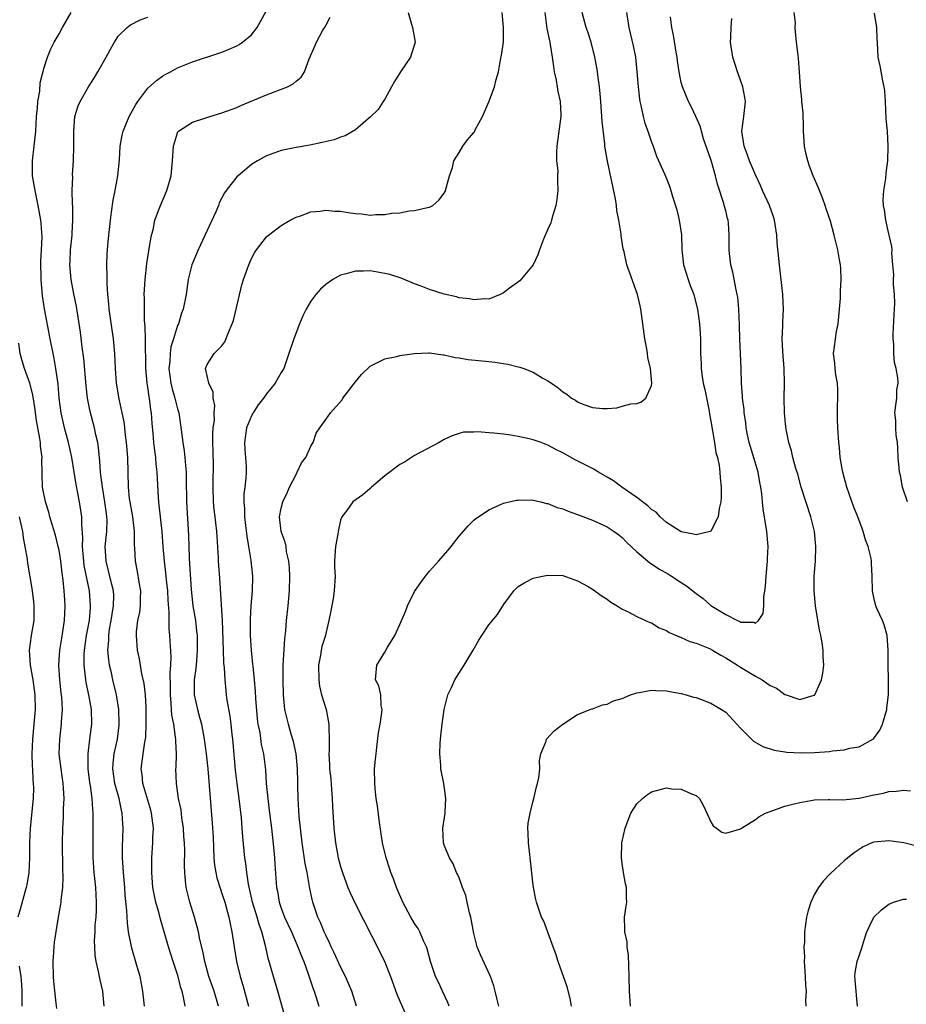
# Model space of a CAD drawing. Units: inches. Extents: x 2565000 to 2568000, y 1509000 to 1512000.
# Drawn here: x 2565956 to 2566075, y 1510725 to 1510858 of the extents above; entities that cross this region are included whole.
import ezdxf

# ---------------------------------------------------------------- set-up
doc = ezdxf.new("R2010")
doc.units = ezdxf.units.IN
doc.header["$MEASUREMENT"] = 0
doc.layers.add('LD25651509_2ft', color=73, linetype='Continuous')

msp = doc.modelspace()

# ---------------------------------------------------------------- linework, layer by layer
at = {"layer": 'LD25651509_2ft'}
for points, elevation in [([(2565967.1, 1510725), (2565966.9, 1510727), (2565966.55, 1510728.55), (2565966.34, 1510729.66), (2565966.02, 1510731), (2565965.86, 1510731.86), (2565965.84, 1510733), (2565965.8, 1510733.8), (2565965.88, 1510735), (2565965.89, 1510735.89), (2565966, 1510737), (2565966.05, 1510737.95), (2565966.06, 1510739), (2565966, 1510740), (2565965.97, 1510741), (2565965.76, 1510743), (2565965.62, 1510745), (2565965.6, 1510747), (2565965.63, 1510749), (2565965.62, 1510749.62), (2565965.62, 1510751), (2565965.55, 1510751.55), (2565965.47, 1510753), (2565965.24, 1510754.76), (2565965.17, 1510755.17), (2565964.95, 1510757), (2565964.92, 1510759), (2565965.16, 1510761), (2565965.42, 1510763), (2565965.38, 1510765), (2565965.01, 1510767), (2565964.65, 1510768.65), (2565964.61, 1510769), (2565964.58, 1510769.42), (2565964.38, 1510771), (2565964.4, 1510772.4), (2565964.44, 1510773), (2565964.73, 1510775), (2565965.1, 1510777), (2565965.24, 1510778.76), (2565965.27, 1510779), (2565965.1, 1510781), (2565964.41, 1510784.41), (2565964.34, 1510785), (2565964.17, 1510787), (2565964.2, 1510788.2), (2565964.06, 1510789.94), (2565964.06, 1510791), (2565963.78, 1510793), (2565963.33, 1510795.33), (2565962.72, 1510799), (2565962.29, 1510801), (2565961.75, 1510803), (2565961.29, 1510805), (2565961.04, 1510807), (2565960.89, 1510808.89), (2565960.59, 1510811), (2565960.35, 1510812.35), (2565960.19, 1510813), (2565959.79, 1510815), (2565959.04, 1510819.04), (2565958.78, 1510820.78), (2565958.58, 1510823), (2565958.54, 1510825.46), (2565958.64, 1510827), (2565958.72, 1510828.72), (2565958.59, 1510830.59), (2565958.53, 1510831), (2565958.17, 1510833), (2565957.76, 1510835), (2565957.44, 1510837), (2565957.42, 1510839), (2565957.66, 1510841), (2565957.79, 1510842.21), (2565957.86, 1510843), (2565957.96, 1510845), (2565958.09, 1510846.09), (2565958.15, 1510847), (2565958.4, 1510848.4), (2565958.47, 1510849.53), (2565959, 1510851.58), (2565959.44, 1510853), (2565959.88, 1510854.12), (2565960.34, 1510855), (2565961, 1510856.12), (2565961.48, 1510857), (2565962.63, 1510859)], 9838), ([(2565978.01, 1510725), (2565977.81, 1510726.19), (2565977.61, 1510727), (2565977.45, 1510727.45), (2565977.07, 1510729), (2565976.41, 1510731), (2565975.78, 1510733), (2565975.21, 1510735), (2565974.7, 1510736.7), (2565974.53, 1510737.47), (2565974.08, 1510739), (2565973.88, 1510739.88), (2565973.68, 1510741), (2565973.52, 1510743), (2565973.54, 1510743.54), (2565973.55, 1510745), (2565973.67, 1510747), (2565973.68, 1510747.68), (2565973.74, 1510749), (2565973.65, 1510749.65), (2565973.5, 1510751), (2565973.4, 1510751.4), (2565972.33, 1510755), (2565972.21, 1510756.21), (2565972.08, 1510757), (2565972.34, 1510759), (2565972.58, 1510760.58), (2565972.67, 1510761), (2565972.71, 1510761.29), (2565972.78, 1510763), (2565972.77, 1510765), (2565972.75, 1510765.25), (2565972.67, 1510767), (2565972.5, 1510768.5), (2565972.2, 1510769.8), (2565971.85, 1510771.85), (2565971.6, 1510773), (2565971.44, 1510775), (2565971.46, 1510775.46), (2565971.65, 1510777), (2565971.89, 1510778.11), (2565971.99, 1510779), (2565972.01, 1510780.01), (2565972.05, 1510781), (2565971.84, 1510782.16), (2565971.61, 1510783.61), (2565971.31, 1510785), (2565971.24, 1510786.76), (2565971.21, 1510787.21), (2565971.21, 1510789), (2565970.95, 1510791), (2565970.59, 1510793), (2565970.53, 1510793.47), (2565970.38, 1510795), (2565970.28, 1510799), (2565970.13, 1510801), (2565969.99, 1510802.01), (2565969.9, 1510803), (2565969.8, 1510803.8), (2565969.54, 1510805), (2565969.11, 1510806.89), (2565968.76, 1510809), (2565968.62, 1510811), (2565968.53, 1510813), (2565968.34, 1510815), (2565967.79, 1510819), (2565967.74, 1510819.74), (2565967.59, 1510821), (2565967.48, 1510822.52), (2565967.48, 1510823), (2565967.51, 1510823.51), (2565967.46, 1510825), (2565967.52, 1510826.48), (2565967.6, 1510827.6), (2565967.73, 1510829), (2565967.85, 1510830.15), (2565967.93, 1510831), (2565968.09, 1510832.09), (2565968.29, 1510833.71), (2565968.57, 1510835), (2565968.94, 1510837), (2565969.16, 1510839.16), (2565969.25, 1510841), (2565969.52, 1510842.48), (2565969.64, 1510843), (2565970.47, 1510845), (2565971.38, 1510846.62), (2565971.62, 1510847), (2565973, 1510848.79), (2565974.15, 1510849.85), (2565975, 1510850.47), (2565975.34, 1510850.66), (2565976.03, 1510851), (2565977, 1510851.54), (2565977.9, 1510851.9), (2565979, 1510852.34), (2565983, 1510853.68), (2565983.95, 1510854.05), (2565985, 1510854.51), (2565985.31, 1510854.69), (2565985.78, 1510855), (2565987, 1510856.02), (2565987.77, 1510857), (2565988.21, 1510857.79), (2565989, 1510859.28)], 9842), ([(2566008.12, 1510859), (2566008.57, 1510857.43), (2566008.72, 1510857), (2566009.06, 1510855), (2566008.44, 1510853), (2566007.1, 1510851), (2566006.28, 1510849.72), (2566005.87, 1510849), (2566005, 1510847.34), (2566004.75, 1510847), (2566004.06, 1510845.94), (2566003, 1510844.89), (2566002.4, 1510844.4), (2566001, 1510843.21), (2565999.63, 1510842.37), (2565999, 1510842.18), (2565998.16, 1510841.84), (2565996.54, 1510841.46), (2565994.86, 1510841.14), (2565993, 1510840.81), (2565991, 1510840.38), (2565989, 1510839.67), (2565987.79, 1510839), (2565987, 1510838.51), (2565985.17, 1510837), (2565985, 1510836.85), (2565983.55, 1510835), (2565983.32, 1510834.68), (2565982.64, 1510833.36), (2565982.51, 1510833), (2565982.15, 1510832.15), (2565979.77, 1510827), (2565978.95, 1510825), (2565978.43, 1510823), (2565978.15, 1510821), (2565977.78, 1510819), (2565977.55, 1510818.45), (2565977.11, 1510817), (2565977, 1510816.78), (2565976.46, 1510815), (2565976.1, 1510813.9), (2565975.99, 1510813), (2565975.94, 1510811.94), (2565975.84, 1510811), (2565975.98, 1510810.02), (2565976.1, 1510809), (2565976.26, 1510808.26), (2565976.65, 1510807), (2565977, 1510805.57), (2565977.17, 1510805), (2565977.42, 1510803.42), (2565977.71, 1510801), (2565977.89, 1510799.89), (2565977.99, 1510799), (2565978.07, 1510797.93), (2565978.16, 1510797), (2565978.18, 1510796.18), (2565978.21, 1510793), (2565978.48, 1510788.48), (2565978.51, 1510787), (2565978.57, 1510785.43), (2565978.63, 1510784.64), (2565978.83, 1510781.17), (2565979.07, 1510779), (2565979.41, 1510777), (2565979.58, 1510775.58), (2565979.63, 1510775), (2565979.67, 1510773), (2565979.55, 1510771.55), (2565979.48, 1510770.52), (2565979.25, 1510769), (2565979.25, 1510767), (2565979.7, 1510765), (2565979.98, 1510763.98), (2565980.22, 1510763), (2565980.6, 1510761), (2565980.88, 1510759), (2565981.08, 1510757), (2565981.69, 1510749.69), (2565981.79, 1510747.79), (2565981.9, 1510745), (2565982, 1510744), (2565982.17, 1510743), (2565982.31, 1510742.31), (2565982.78, 1510740.78), (2565983, 1510740.2), (2565983.38, 1510739), (2565983.94, 1510737), (2565984.11, 1510736.11), (2565984.35, 1510735), (2565984.64, 1510733), (2565984.97, 1510731), (2565985.47, 1510729), (2565985.82, 1510727.82), (2565986.56, 1510725)], 9846), ([(2565991.67, 1510723), (2565990.53, 1510727), (2565989.73, 1510729.73), (2565989.39, 1510731), (2565989.29, 1510731.29), (2565988.87, 1510733.13), (2565988.37, 1510735), (2565988, 1510736), (2565987.75, 1510737), (2565987.14, 1510739), (2565986.58, 1510741.42), (2565986.34, 1510743), (2565986.21, 1510744.21), (2565986.08, 1510745), (2565985.81, 1510747.81), (2565985.74, 1510749), (2565985.62, 1510750.38), (2565985.31, 1510753), (2565985.03, 1510755), (2565984.82, 1510756.82), (2565984.51, 1510760.51), (2565984.46, 1510761), (2565984.37, 1510761.63), (2565984.23, 1510763), (2565984.1, 1510764.1), (2565983.72, 1510766.28), (2565983.62, 1510767), (2565983.55, 1510767.55), (2565983.42, 1510769), (2565983.33, 1510770.67), (2565983.27, 1510771.27), (2565983.19, 1510773), (2565983.06, 1510777), (2565982.71, 1510782.71), (2565982.53, 1510785), (2565982.52, 1510785.48), (2565982.33, 1510788.33), (2565982.32, 1510789), (2565982.16, 1510790.16), (2565982.09, 1510791), (2565981.96, 1510791.96), (2565981.86, 1510793), (2565981.79, 1510795), (2565981.82, 1510795.82), (2565981.85, 1510797.85), (2565981.83, 1510799.83), (2565981.78, 1510801), (2565981.77, 1510802.23), (2565981.83, 1510803), (2565981.97, 1510803.97), (2565981.94, 1510805), (2565982.02, 1510806.02), (2565981.83, 1510807), (2565981.81, 1510807.81), (2565981.24, 1510809), (2565980.79, 1510811), (2565981, 1510811.52), (2565981.95, 1510813), (2565983, 1510814.07), (2565983.4, 1510814.6), (2565983.87, 1510815.87), (2565984.39, 1510817), (2565984.54, 1510817.46), (2565984.93, 1510819), (2565985.7, 1510822.3), (2565985.9, 1510823), (2565986.61, 1510825), (2565987, 1510825.84), (2565987.4, 1510826.6), (2565987.64, 1510827), (2565989, 1510828.75), (2565989.26, 1510829), (2565991, 1510830.29), (2565992.22, 1510831), (2565993, 1510831.4), (2565993.6, 1510831.6), (2565995, 1510832.12), (2565996.24, 1510832.24), (2565997, 1510832.36), (2565998.25, 1510832.24), (2565999, 1510832.2), (2566000.05, 1510832.05), (2566001, 1510831.89), (2566001.85, 1510831.85), (2566003, 1510831.7), (2566003.78, 1510831.78), (2566005, 1510831.75), (2566005.94, 1510831.94), (2566007, 1510832.01), (2566008.26, 1510832.26), (2566009, 1510832.32), (2566010.73, 1510832.73), (2566011, 1510832.76), (2566011.45, 1510833), (2566012.29, 1510833.71), (2566013, 1510834.63), (2566013.13, 1510834.87), (2566013.19, 1510835), (2566013.73, 1510837), (2566014.11, 1510838.11), (2566014.31, 1510839), (2566015, 1510840.11), (2566015.49, 1510841), (2566016.16, 1510841.84), (2566017, 1510842.83), (2566017.07, 1510842.93), (2566017.19, 1510843.19), (2566018.15, 1510845), (2566019.04, 1510846.96), (2566019.79, 1510849), (2566020.02, 1510849.98), (2566020.32, 1510851), (2566020.61, 1510852.61), (2566020.74, 1510853.26), (2566020.99, 1510855), (2566021.02, 1510857), (2566020.82, 1510859)], 9848), ([(2566026.56, 1510859), (2566026.85, 1510856.85), (2566027.19, 1510855.19), (2566027.24, 1510855), (2566027.31, 1510854.69), (2566027.58, 1510853), (2566027.73, 1510851.73), (2566027.86, 1510851), (2566028.1, 1510849.9), (2566028.26, 1510849), (2566028.35, 1510848.35), (2566028.66, 1510847), (2566028.74, 1510845.26), (2566028.74, 1510845), (2566028.21, 1510841), (2566028.16, 1510840.16), (2566028.17, 1510839), (2566028.32, 1510837.68), (2566028.31, 1510837), (2566028.27, 1510836.27), (2566028.35, 1510835), (2566028.22, 1510833.78), (2566028.08, 1510833), (2566027.67, 1510831.67), (2566027.49, 1510831), (2566027.37, 1510830.63), (2566027, 1510829.8), (2566026.42, 1510828.42), (2566025.86, 1510827), (2566025.65, 1510826.35), (2566025, 1510825), (2566023.2, 1510822.8), (2566021.83, 1510821.83), (2566021, 1510821.21), (2566020.55, 1510821), (2566019, 1510820.37), (2566018.4, 1510820.4), (2566017, 1510820.24), (2566016.4, 1510820.4), (2566015, 1510820.55), (2566014.66, 1510820.66), (2566013, 1510821.03), (2566011, 1510821.67), (2566009.89, 1510822.11), (2566009, 1510822.42), (2566007.18, 1510823.18), (2566005.66, 1510823.66), (2566005, 1510823.83), (2566003, 1510824.16), (2566002.12, 1510824.12), (2566001, 1510824.14), (2565999.77, 1510823.77), (2565999, 1510823.6), (2565997.96, 1510823), (2565997, 1510822.31), (2565996.3, 1510821.7), (2565995.67, 1510821), (2565995, 1510820.09), (2565994.38, 1510819), (2565993.92, 1510818.08), (2565993.47, 1510817), (2565992.68, 1510815), (2565992.04, 1510813), (2565991.35, 1510811), (2565991, 1510810.47), (2565990.16, 1510809), (2565989, 1510807.6), (2565988.59, 1510807), (2565987.9, 1510806.1), (2565987.21, 1510805), (2565987, 1510804.63), (2565986.33, 1510803), (2565986.03, 1510801), (2565986.08, 1510800.08), (2565986.18, 1510799), (2565986.26, 1510797.74), (2565986.27, 1510797), (2565986.2, 1510796.2), (2565986.07, 1510795), (2565985.93, 1510794.07), (2565985.93, 1510793), (2565986.05, 1510792.05), (2565986.04, 1510791), (2565986.18, 1510789.82), (2565986.37, 1510788.37), (2565986.6, 1510787), (2565986.9, 1510785.1), (2565987.1, 1510783), (2565987.06, 1510781), (2565986.9, 1510779), (2565986.79, 1510777.21), (2565986.8, 1510775), (2565986.93, 1510773), (2565987.13, 1510771.13), (2565987.15, 1510770.86), (2565987.33, 1510769), (2565987.46, 1510767.46), (2565987.52, 1510766.48), (2565987.76, 1510763.76), (2565987.86, 1510763), (2565988.09, 1510761.91), (2565988.3, 1510760.3), (2565988.62, 1510759), (2565988.88, 1510756.88), (2565988.98, 1510755), (2565989.17, 1510753), (2565989.39, 1510751.39), (2565989.7, 1510749), (2565990.01, 1510745.99), (2565990.09, 1510745), (2565990.14, 1510744.14), (2565990.36, 1510741), (2565990.48, 1510740.48), (2565990.72, 1510739), (2565991, 1510738.21), (2565991.46, 1510737), (2565992.37, 1510735), (2565993.24, 1510733), (2565993.72, 1510731.72), (2565994.03, 1510731), (2565994.64, 1510729.36), (2565995.32, 1510727.32), (2565995.44, 1510727), (2565996.08, 1510725)], 9850), ([(2566001.17, 1510725), (2566000.51, 1510727), (2566000.06, 1510728.06), (2565999.65, 1510729), (2565999, 1510730.27), (2565998.16, 1510732.16), (2565997.74, 1510733), (2565997.53, 1510733.53), (2565997, 1510734.55), (2565996.8, 1510735), (2565996.28, 1510736.28), (2565995.94, 1510737), (2565995.27, 1510739), (2565995.21, 1510739.21), (2565994.87, 1510740.87), (2565994.48, 1510743), (2565994.23, 1510744.23), (2565993.83, 1510747), (2565993.42, 1510750.58), (2565993.27, 1510753), (2565993.26, 1510754.74), (2565993.24, 1510755.24), (2565993.21, 1510757), (2565993, 1510759), (2565992.67, 1510760.67), (2565992.34, 1510761.66), (2565991.96, 1510763), (2565991.5, 1510765), (2565991.29, 1510767), (2565991.24, 1510769), (2565991.27, 1510771), (2565991.48, 1510774.52), (2565991.62, 1510775.62), (2565991.73, 1510777), (2565991.95, 1510779), (2565992.12, 1510781), (2565992.14, 1510783), (2565992.1, 1510784.1), (2565992.01, 1510785), (2565991.72, 1510786.28), (2565991.65, 1510787), (2565991.55, 1510787.55), (2565991.01, 1510789), (2565990.78, 1510791), (2565991, 1510792.14), (2565991.2, 1510793), (2565991.79, 1510794.21), (2565992.1, 1510795), (2565993, 1510796.72), (2565993.17, 1510797), (2565993.72, 1510798.28), (2565994.3, 1510799), (2565995, 1510800.51), (2565995.32, 1510801), (2565995.73, 1510802.27), (2565996.22, 1510803), (2565997, 1510804.12), (2565997.64, 1510805), (2565999.21, 1510806.79), (2565999.33, 1510807), (2566001, 1510809.19), (2566001.83, 1510810.17), (2566003, 1510811.32), (2566003.56, 1510811.56), (2566005, 1510812.31), (2566006.61, 1510812.61), (2566007, 1510812.73), (2566008.97, 1510813.03), (2566010.87, 1510813.13), (2566011, 1510813.13), (2566012.84, 1510812.84), (2566013, 1510812.84), (2566014.48, 1510812.48), (2566015, 1510812.42), (2566016.22, 1510812.22), (2566019, 1510811.94), (2566019.84, 1510811.84), (2566021, 1510811.66), (2566021.58, 1510811.58), (2566023, 1510811.22), (2566023.19, 1510811.19), (2566023.74, 1510811), (2566025, 1510810.5), (2566026.29, 1510809.71), (2566027, 1510809.33), (2566027.47, 1510809), (2566028.4, 1510808.4), (2566029, 1510807.87), (2566029.54, 1510807.54), (2566030.19, 1510807), (2566030.71, 1510806.71), (2566031, 1510806.51), (2566031.86, 1510806.14), (2566033, 1510805.72), (2566034.42, 1510805.58), (2566035, 1510805.6), (2566036.29, 1510805.71), (2566037, 1510805.91), (2566038.21, 1510806.21), (2566039, 1510806.29), (2566039.54, 1510806.46), (2566040.23, 1510807), (2566041, 1510808.7), (2566041.04, 1510809), (2566040.86, 1510811), (2566040.47, 1510812.47), (2566040.46, 1510813), (2566040.37, 1510813.63), (2566040.07, 1510815), (2566039.61, 1510818.39), (2566039.54, 1510819), (2566039.45, 1510819.45), (2566039.09, 1510821), (2566038, 1510824), (2566037.67, 1510825), (2566037.27, 1510826.73), (2566037.15, 1510827.15), (2566036.87, 1510828.87), (2566036.87, 1510829.13), (2566036.59, 1510831), (2566036.32, 1510832.32), (2566036.27, 1510833), (2566036.12, 1510833.88), (2566035.02, 1510838.98), (2566034.72, 1510840.72), (2566034.69, 1510841), (2566034.68, 1510841.32), (2566034.32, 1510844.32), (2566034.29, 1510845), (2566034.12, 1510847), (2566034.05, 1510848.05), (2566033.94, 1510849), (2566033.76, 1510850.24), (2566033.7, 1510851), (2566033.6, 1510851.6), (2566033.34, 1510853), (2566032.85, 1510855), (2566032.4, 1510856.4), (2566032.18, 1510857), (2566031.6, 1510859)], 9852), ([(2566037.59, 1510859), (2566037.93, 1510857), (2566038.51, 1510854.51), (2566038.8, 1510853), (2566039.02, 1510851.02), (2566039.17, 1510849), (2566039.34, 1510847.34), (2566039.4, 1510847), (2566039.54, 1510846.46), (2566039.85, 1510845), (2566040.1, 1510844.1), (2566040.5, 1510843), (2566041, 1510841.51), (2566041.19, 1510841), (2566041.65, 1510839.65), (2566042.74, 1510837.26), (2566043, 1510836.64), (2566043.45, 1510835.45), (2566043.8, 1510834.2), (2566044.38, 1510832.38), (2566044.72, 1510831), (2566045.02, 1510829.02), (2566045.08, 1510827), (2566045.3, 1510825), (2566045.92, 1510823), (2566046.2, 1510822.2), (2566046.68, 1510821), (2566046.74, 1510820.74), (2566047.21, 1510819), (2566047.47, 1510817), (2566047.58, 1510815), (2566047.58, 1510814.42), (2566047.6, 1510813), (2566047.69, 1510811.69), (2566047.68, 1510811), (2566047.77, 1510810.23), (2566047.97, 1510809), (2566048.16, 1510808.16), (2566048.77, 1510805.23), (2566048.83, 1510804.83), (2566049, 1510803.91), (2566049.49, 1510801), (2566049.68, 1510799.68), (2566049.87, 1510799), (2566050.11, 1510797.89), (2566050.21, 1510797), (2566050.24, 1510796.24), (2566050.38, 1510795), (2566050.37, 1510793.63), (2566050.33, 1510793), (2566050.13, 1510792.13), (2566050, 1510791), (2566049, 1510789.05), (2566048.91, 1510789), (2566047, 1510788.54), (2566046.66, 1510788.66), (2566045, 1510788.95), (2566043, 1510790.24), (2566042.14, 1510791), (2566041.61, 1510791.61), (2566041, 1510791.97), (2566040.49, 1510792.49), (2566039.77, 1510793), (2566039, 1510793.59), (2566036.97, 1510795), (2566035.85, 1510795.85), (2566035, 1510796.36), (2566033.84, 1510797), (2566033, 1510797.5), (2566030.67, 1510798.67), (2566029, 1510799.6), (2566028.07, 1510800.07), (2566027, 1510800.65), (2566026.08, 1510801), (2566025, 1510801.39), (2566024.47, 1510801.53), (2566023, 1510801.83), (2566022, 1510802), (2566021, 1510802.12), (2566019.71, 1510802.29), (2566019, 1510802.32), (2566017.53, 1510802.47), (2566017, 1510802.43), (2566015.6, 1510802.4), (2566015, 1510802.24), (2566014.07, 1510801.93), (2566013, 1510801.4), (2566012.32, 1510801), (2566009, 1510799.24), (2566007.62, 1510798.38), (2566007, 1510798.06), (2566005, 1510796.54), (2566003.2, 1510795), (2566003.11, 1510794.89), (2566003, 1510794.82), (2566002.03, 1510793.97), (2566000.65, 1510793), (2565999.83, 1510791.83), (2565999.18, 1510791), (2565999.11, 1510790.89), (2565999, 1510790.52), (2565998.67, 1510789), (2565998.64, 1510788.64), (2565998.31, 1510787), (2565998.25, 1510785.75), (2565998.18, 1510785), (2565998.18, 1510784.18), (2565998.26, 1510783), (2565998.15, 1510781), (2565997.99, 1510779.99), (2565997.67, 1510778.33), (2565997.44, 1510777), (2565997, 1510775.25), (2565996.95, 1510775), (2565996.49, 1510773.51), (2565996.4, 1510773), (2565996.31, 1510772.31), (2565996.03, 1510771), (2565996.06, 1510769), (2565996.15, 1510768.15), (2565996.44, 1510767), (2565997.04, 1510765), (2565997.44, 1510763), (2565997.44, 1510762.56), (2565997.48, 1510761), (2565997.45, 1510759.45), (2565997.42, 1510759), (2565997.52, 1510757.52), (2565997.53, 1510757), (2565997.67, 1510755.67), (2565997.8, 1510754.2), (2565997.87, 1510753), (2565997.91, 1510751.91), (2565998.09, 1510749), (2565998.33, 1510747), (2565998.7, 1510745), (2565999, 1510743.82), (2565999.25, 1510743), (2566000, 1510741), (2566000.29, 1510740.29), (2566001, 1510738.76), (2566004.32, 1510732.32), (2566005, 1510730.9), (2566005.75, 1510729), (2566006.62, 1510726.62), (2566007.82, 1510723.82)], 9854), ([(2566030.19, 1510725), (2566030, 1510726), (2566029.6, 1510727.6), (2566028.37, 1510731), (2566028.06, 1510732.06), (2566027.69, 1510733), (2566026.43, 1510736.43), (2566026.14, 1510737), (2566025.47, 1510739), (2566025.36, 1510739.36), (2566025.04, 1510741), (2566025, 1510741.29), (2566024.61, 1510745), (2566024.54, 1510745.46), (2566024.37, 1510747), (2566024.35, 1510748.35), (2566024.28, 1510749), (2566024.33, 1510749.67), (2566024.59, 1510751), (2566025, 1510752.67), (2566025.11, 1510753), (2566025.44, 1510754.56), (2566025.59, 1510755), (2566025.77, 1510755.77), (2566025.89, 1510757), (2566025.87, 1510758.13), (2566026.03, 1510759), (2566026.74, 1510760.74), (2566026.81, 1510761), (2566027.86, 1510762.14), (2566029, 1510763), (2566031, 1510764.31), (2566032.68, 1510765), (2566032.91, 1510765.09), (2566033, 1510765.1), (2566034.36, 1510765.64), (2566035, 1510765.72), (2566035.85, 1510766.15), (2566037, 1510766.5), (2566038.15, 1510767), (2566039, 1510767.27), (2566039.3, 1510767.3), (2566041, 1510767.61), (2566041.57, 1510767.57), (2566043, 1510767.54), (2566043.44, 1510767.44), (2566045, 1510767.17), (2566045.65, 1510767), (2566046.66, 1510766.66), (2566047, 1510766.6), (2566047.61, 1510766.39), (2566049, 1510765.84), (2566050.44, 1510765), (2566051, 1510764.62), (2566053, 1510762.5), (2566054.74, 1510760.74), (2566056.01, 1510760.01), (2566057.53, 1510759.53), (2566059, 1510759.29), (2566059.26, 1510759.26), (2566061.17, 1510759.17), (2566063, 1510759.21), (2566065, 1510759.34), (2566065.42, 1510759.42), (2566067, 1510759.55), (2566067.77, 1510759.77), (2566069, 1510759.98), (2566070.97, 1510761.03), (2566071.79, 1510762.21), (2566072.17, 1510763), (2566072.75, 1510765), (2566072.77, 1510765.23), (2566072.99, 1510767), (2566072.97, 1510769.03), (2566072.92, 1510771), (2566072.94, 1510773), (2566072.8, 1510775), (2566072.4, 1510776.4), (2566072.15, 1510777), (2566071.45, 1510778.55), (2566071.27, 1510779), (2566071, 1510780.11), (2566070.8, 1510781), (2566070.77, 1510783), (2566070.69, 1510784.69), (2566070.69, 1510785), (2566070.63, 1510785.37), (2566070.23, 1510787), (2566069.87, 1510787.87), (2566069.57, 1510789), (2566069.4, 1510789.4), (2566068.82, 1510791), (2566068.29, 1510792.29), (2566067.34, 1510795), (2566066.81, 1510797), (2566066.76, 1510797.24), (2566066.47, 1510799), (2566066.36, 1510800.36), (2566066.28, 1510801), (2566066.15, 1510803), (2566066.11, 1510804.11), (2566066.09, 1510805.91), (2566066.13, 1510807), (2566066.14, 1510808.14), (2566066.07, 1510809), (2566065.85, 1510810.16), (2566065.76, 1510811), (2566065.71, 1510811.71), (2566065.56, 1510813), (2566065.73, 1510814.27), (2566065.81, 1510815), (2566065.97, 1510815.97), (2566066.18, 1510817), (2566066.38, 1510819), (2566066.48, 1510820.48), (2566066.51, 1510821.49), (2566066.59, 1510823), (2566066.53, 1510824.53), (2566066.48, 1510825), (2566066.34, 1510825.66), (2566066.12, 1510827), (2566065.63, 1510829), (2566065.13, 1510830.87), (2566064.55, 1510832.55), (2566064.44, 1510833), (2566064.1, 1510833.9), (2566063.47, 1510835.47), (2566062.82, 1510837), (2566062.3, 1510838.3), (2566062.07, 1510839), (2566061.87, 1510839.87), (2566061.64, 1510841), (2566061.52, 1510843), (2566061.52, 1510843.52), (2566061.46, 1510845.46), (2566061.29, 1510847), (2566061.29, 1510847.29), (2566061.1, 1510849), (2566060.97, 1510851), (2566060.83, 1510852.83), (2566060.76, 1510853.24), (2566060.57, 1510855), (2566060.4, 1510856.4), (2566060.38, 1510857), (2566060.4, 1510857.6), (2566060.22, 1510859)], 9860), ([(2566075.54, 1510793), (2566074.86, 1510795), (2566074.57, 1510796.57), (2566074.45, 1510797), (2566074.39, 1510797.61), (2566074.29, 1510799), (2566074.25, 1510800.25), (2566074.18, 1510801), (2566074.01, 1510801.99), (2566073.96, 1510803), (2566073.97, 1510803.97), (2566073.81, 1510805), (2566073.94, 1510806.06), (2566074.09, 1510807), (2566074.11, 1510808.11), (2566074.26, 1510809), (2566074.25, 1510809.75), (2566074.01, 1510811), (2566073.79, 1510811.79), (2566073.7, 1510813), (2566073.67, 1510814.33), (2566073.58, 1510815), (2566073.59, 1510815.59), (2566073.74, 1510818.26), (2566073.8, 1510819), (2566073.83, 1510819.83), (2566073.79, 1510821), (2566073.64, 1510822.36), (2566073.64, 1510823), (2566073.69, 1510823.69), (2566073.54, 1510825), (2566073.43, 1510826.57), (2566073.48, 1510827), (2566073.44, 1510827.44), (2566073.06, 1510829), (2566073, 1510829.16), (2566072.6, 1510831), (2566072.42, 1510832.42), (2566072.29, 1510833), (2566072.24, 1510833.76), (2566072.34, 1510835), (2566072.62, 1510836.62), (2566072.66, 1510837.34), (2566072.88, 1510839), (2566072.94, 1510841), (2566072.83, 1510843), (2566072.68, 1510844.68), (2566072.56, 1510847), (2566072.47, 1510848.47), (2566072.39, 1510849), (2566072.21, 1510849.79), (2566071.84, 1510851.84), (2566071.6, 1510853), (2566071.48, 1510855), (2566071.43, 1510855.43), (2566071.4, 1510857), (2566071.08, 1510858.92)], 9862), ([(2565972.53, 1510725), (2565972.32, 1510727), (2565971.94, 1510729), (2565971.52, 1510730.48), (2565970.81, 1510732.81), (2565970.39, 1510735), (2565970.24, 1510736.24), (2565970.17, 1510737.83), (2565969.95, 1510739.95), (2565969.88, 1510741), (2565969.71, 1510743), (2565969.68, 1510743.68), (2565969.58, 1510745), (2565969.57, 1510746.43), (2565969.65, 1510749), (2565969.6, 1510749.6), (2565969.53, 1510751), (2565969.42, 1510751.42), (2565969.1, 1510753), (2565968.55, 1510755), (2565968.25, 1510757), (2565968.29, 1510757.71), (2565968.44, 1510759), (2565968.88, 1510761), (2565969.12, 1510762.88), (2565969.13, 1510763.13), (2565969.08, 1510765), (2565968.76, 1510767), (2565968.27, 1510769), (2565968.07, 1510769.93), (2565967.82, 1510771), (2565967.71, 1510771.71), (2565967.6, 1510773), (2565967.71, 1510774.29), (2565967.71, 1510775), (2565967.83, 1510775.83), (2565968.04, 1510777), (2565968.16, 1510777.84), (2565968.36, 1510779), (2565968.38, 1510780.38), (2565968.34, 1510781), (2565968.12, 1510781.88), (2565967.7, 1510783.7), (2565967.35, 1510785), (2565967.25, 1510787), (2565967.44, 1510789), (2565967.48, 1510790.52), (2565967.46, 1510791), (2565967.4, 1510791.4), (2565967.2, 1510793), (2565966.85, 1510795), (2565966.66, 1510796.66), (2565966.6, 1510797), (2565966.51, 1510798.51), (2565966.33, 1510800.33), (2565966.22, 1510801), (2565965.97, 1510802.03), (2565965.77, 1510803), (2565965.19, 1510805.19), (2565964.86, 1510807), (2565964.68, 1510808.68), (2565964.34, 1510812.34), (2565964.11, 1510813.89), (2565963.88, 1510815.88), (2565963.34, 1510819.34), (2565963, 1510821.05), (2565962.65, 1510823), (2565962.5, 1510824.5), (2565962.48, 1510825), (2565962.51, 1510825.49), (2565962.56, 1510827), (2565962.76, 1510829), (2565962.77, 1510829.23), (2565962.88, 1510831), (2565962.86, 1510832.86), (2565962.83, 1510833.17), (2565962.79, 1510835), (2565962.85, 1510836.85), (2565962.84, 1510837.16), (2565962.96, 1510839), (2565963.01, 1510841), (2565962.99, 1510843), (2565963.15, 1510845), (2565963.59, 1510846.41), (2565963.87, 1510847), (2565965, 1510849), (2565965.77, 1510850.23), (2565966.23, 1510851), (2565967.37, 1510853), (2565967.94, 1510854.06), (2565968.47, 1510855), (2565969, 1510855.83), (2565970.18, 1510857), (2565970.64, 1510857.36), (2565971.97, 1510858.03), (2565973, 1510858.4)], 9840), ([(2565982.52, 1510725), (2565981.93, 1510727), (2565981.24, 1510729), (2565980.69, 1510731), (2565980.4, 1510732.4), (2565980.03, 1510733.97), (2565979.83, 1510735), (2565979.67, 1510735.67), (2565979.28, 1510737), (2565978.64, 1510739), (2565978.15, 1510741), (2565978.09, 1510741.91), (2565977.97, 1510743), (2565977.95, 1510743.95), (2565977.97, 1510746.03), (2565977.93, 1510747), (2565977.86, 1510747.86), (2565977.8, 1510749), (2565977.6, 1510750.4), (2565977.47, 1510751.47), (2565977.15, 1510753), (2565976.84, 1510755), (2565976.79, 1510757), (2565976.81, 1510757.19), (2565976.86, 1510759), (2565976.75, 1510760.75), (2565976.76, 1510761), (2565976.74, 1510761.26), (2565976.48, 1510763), (2565976.24, 1510764.24), (2565976.19, 1510765), (2565976.16, 1510765.84), (2565976.03, 1510767), (2565976.04, 1510768.04), (2565975.99, 1510770.01), (2565976.08, 1510771), (2565976.12, 1510772.12), (2565975.96, 1510775), (2565975.88, 1510775.88), (2565975.86, 1510777), (2565975.86, 1510778.14), (2565975.73, 1510779.73), (2565975.68, 1510781), (2565975.52, 1510782.48), (2565975.44, 1510783.44), (2565975.23, 1510785), (2565975.07, 1510786.93), (2565974.93, 1510789), (2565974.54, 1510792.54), (2565974.47, 1510793), (2565974.42, 1510793.58), (2565974.24, 1510797), (2565974.11, 1510798.11), (2565974.05, 1510799), (2565973.92, 1510799.92), (2565973.81, 1510801), (2565973.71, 1510802.29), (2565973.59, 1510803.59), (2565973.48, 1510805), (2565973.41, 1510805.41), (2565973.22, 1510807), (2565973.18, 1510807.18), (2565973, 1510808.5), (2565972.92, 1510809), (2565972.74, 1510811), (2565972.72, 1510812.72), (2565972.68, 1510813.32), (2565972.67, 1510815), (2565972.63, 1510816.63), (2565972.55, 1510817.45), (2565972.52, 1510819), (2565972.53, 1510820.53), (2565972.51, 1510821), (2565972.61, 1510823), (2565972.85, 1510825.15), (2565973.11, 1510826.89), (2565973.19, 1510827.19), (2565973.5, 1510829), (2565973.7, 1510829.7), (2565973.95, 1510831), (2565974.53, 1510832.53), (2565974.69, 1510833), (2565975.57, 1510835), (2565976.14, 1510837), (2565976.32, 1510839), (2565976.45, 1510841), (2565976.57, 1510841.43), (2565977, 1510842.8), (2565977.06, 1510842.94), (2565977.11, 1510843), (2565979, 1510844.22), (2565980.81, 1510844.81), (2565981.36, 1510845), (2565983, 1510845.48), (2565985, 1510846.21), (2565985.55, 1510846.45), (2565989, 1510847.89), (2565991.85, 1510849), (2565992.62, 1510849.38), (2565993, 1510849.74), (2565993.7, 1510850.3), (2565994.16, 1510851), (2565994.78, 1510852.78), (2565995.54, 1510854.46), (2565995.74, 1510855), (2565996.62, 1510856.62), (2565996.91, 1510857.09), (2565997, 1510857.28), (2565997.62, 1510858.38)], 9844), ([(2566013.68, 1510725), (2566013.5, 1510725.5), (2566012.76, 1510727), (2566012.22, 1510728.22), (2566011.84, 1510729), (2566011.16, 1510731), (2566010.7, 1510732.7), (2566010.59, 1510733), (2566010.21, 1510733.79), (2566009.71, 1510735), (2566009.47, 1510735.47), (2566009, 1510736.14), (2566008.51, 1510737), (2566007.43, 1510739), (2566006.55, 1510741), (2566006.16, 1510742.16), (2566005.81, 1510743), (2566005.62, 1510743.62), (2566005.15, 1510745), (2566004.66, 1510747), (2566004.24, 1510749.76), (2566004, 1510752), (2566003.83, 1510753), (2566003.66, 1510754.34), (2566003.61, 1510755), (2566003.59, 1510757), (2566003.71, 1510758.29), (2566003.79, 1510759), (2566003.92, 1510759.92), (2566004.13, 1510761.87), (2566004.34, 1510763), (2566004.58, 1510764.58), (2566004.6, 1510765), (2566004.48, 1510765.52), (2566004.44, 1510767), (2566004.18, 1510768.18), (2566003.72, 1510769), (2566003.89, 1510771), (2566005, 1510772.73), (2566005.31, 1510773.31), (2566006.32, 1510775), (2566007, 1510776.48), (2566007.77, 1510778.23), (2566008.05, 1510779), (2566009, 1510780.91), (2566009.85, 1510782.15), (2566010.45, 1510783), (2566011, 1510783.65), (2566012.23, 1510785), (2566013.53, 1510786.47), (2566013.95, 1510787), (2566015, 1510788.38), (2566016.22, 1510789.78), (2566017, 1510790.54), (2566017.25, 1510790.75), (2566017.61, 1510791), (2566019, 1510791.94), (2566021, 1510792.81), (2566021.75, 1510793), (2566022.77, 1510793.23), (2566023, 1510793.25), (2566024.73, 1510793.27), (2566025, 1510793.24), (2566026.03, 1510793), (2566026.8, 1510792.8), (2566027, 1510792.77), (2566028.25, 1510792.25), (2566029, 1510792.05), (2566029.74, 1510791.74), (2566031, 1510791.32), (2566033, 1510790.55), (2566035, 1510789.62), (2566035.94, 1510789), (2566036.56, 1510788.56), (2566037, 1510788.19), (2566037.59, 1510787.59), (2566039, 1510786.26), (2566040.77, 1510784.77), (2566041, 1510784.64), (2566041.98, 1510783.98), (2566043.26, 1510783.26), (2566043.68, 1510783), (2566045, 1510782.13), (2566045.7, 1510781.7), (2566047, 1510780.65), (2566047.95, 1510779.95), (2566049, 1510779.03), (2566051, 1510777.8), (2566052.58, 1510777), (2566052.89, 1510776.89), (2566053, 1510776.8), (2566054.78, 1510776.78), (2566055, 1510776.66), (2566055.42, 1510777), (2566056.05, 1510777.95), (2566056.14, 1510779), (2566056.13, 1510780.13), (2566056.29, 1510781), (2566056.38, 1510781.62), (2566056.44, 1510783), (2566056.64, 1510785), (2566056.65, 1510785.35), (2566056.71, 1510787), (2566056.54, 1510789), (2566056.47, 1510789.53), (2566056.05, 1510792.05), (2566055.96, 1510793), (2566055.89, 1510794.11), (2566055.76, 1510795), (2566055.61, 1510795.61), (2566055.39, 1510797), (2566054.82, 1510798.82), (2566054.18, 1510801), (2566053.95, 1510802.05), (2566053.77, 1510803), (2566053.71, 1510803.71), (2566053.5, 1510805), (2566053.48, 1510805.48), (2566053.28, 1510807), (2566053.28, 1510807.28), (2566053.14, 1510809), (2566053.08, 1510811), (2566052.9, 1510815), (2566052.85, 1510816.85), (2566052.77, 1510819), (2566052.62, 1510820.62), (2566052.55, 1510821), (2566052.4, 1510821.6), (2566051.98, 1510823.98), (2566051.7, 1510825), (2566051.5, 1510826.5), (2566051.45, 1510827), (2566051.46, 1510829), (2566051.37, 1510830.63), (2566051.33, 1510831), (2566051.24, 1510831.24), (2566051, 1510832.27), (2566050.84, 1510832.84), (2566050.76, 1510833.24), (2566049.88, 1510835.88), (2566049.63, 1510837), (2566049.08, 1510838.92), (2566049, 1510839.17), (2566048.02, 1510841.98), (2566047.71, 1510843), (2566047.58, 1510843.58), (2566046.97, 1510844.97), (2566046.34, 1510846.34), (2566045.99, 1510847), (2566045.16, 1510849), (2566045, 1510849.58), (2566044.7, 1510851), (2566044.48, 1510852.48), (2566044.43, 1510853), (2566044.33, 1510853.67), (2566043.95, 1510855.95), (2566043.73, 1510857), (2566043.55, 1510858.45)], 9856), ([(2566020.36, 1510725), (2566020.13, 1510725.87), (2566019.89, 1510727), (2566019.71, 1510727.71), (2566019.24, 1510729), (2566017.91, 1510731.91), (2566017.46, 1510733), (2566017, 1510734.8), (2566016.59, 1510737), (2566016.42, 1510737.58), (2566016.11, 1510739), (2566015.93, 1510739.93), (2566015.48, 1510741), (2566015, 1510742.31), (2566014.79, 1510742.79), (2566014.66, 1510743), (2566014.19, 1510744.19), (2566013.69, 1510745), (2566013, 1510746.69), (2566012.9, 1510747), (2566012.82, 1510749), (2566013.14, 1510751), (2566013.13, 1510751.13), (2566013.23, 1510753), (2566012.93, 1510755), (2566012.54, 1510757), (2566012.52, 1510757.48), (2566012.39, 1510759), (2566012.44, 1510760.44), (2566012.55, 1510761.45), (2566012.7, 1510763), (2566012.99, 1510765.01), (2566013.5, 1510767), (2566013.97, 1510767.97), (2566014.43, 1510769), (2566014.64, 1510769.36), (2566015.68, 1510771), (2566016.9, 1510773), (2566017.65, 1510774.35), (2566018.06, 1510775), (2566019, 1510776.4), (2566020.18, 1510777.82), (2566021, 1510779.14), (2566022.4, 1510781), (2566023, 1510781.59), (2566023.89, 1510782.11), (2566025, 1510782.72), (2566026.28, 1510783), (2566027, 1510783.13), (2566029, 1510783.06), (2566031, 1510782.37), (2566032.42, 1510781.58), (2566033, 1510781.22), (2566034.3, 1510780.3), (2566035, 1510779.87), (2566035.48, 1510779.48), (2566036.34, 1510779), (2566037, 1510778.55), (2566037.84, 1510778.16), (2566039, 1510777.53), (2566040.74, 1510776.74), (2566041, 1510776.67), (2566042.01, 1510776.01), (2566043, 1510775.64), (2566043.37, 1510775.37), (2566045, 1510774.69), (2566046.15, 1510774.15), (2566047, 1510773.93), (2566048.79, 1510773.21), (2566049.21, 1510773), (2566050.32, 1510772.32), (2566051, 1510771.98), (2566052.57, 1510771), (2566053, 1510770.71), (2566055, 1510769.49), (2566055.92, 1510769), (2566056.57, 1510768.57), (2566057, 1510768.24), (2566057.86, 1510767.86), (2566059, 1510767.04), (2566059.03, 1510767.03), (2566061, 1510766.35), (2566062.93, 1510766.93), (2566063, 1510766.94), (2566063.03, 1510766.97), (2566063.94, 1510769), (2566064.12, 1510769.88), (2566064.24, 1510771), (2566064.17, 1510772.17), (2566064.15, 1510773), (2566064.01, 1510773.99), (2566063.84, 1510775), (2566063.68, 1510775.68), (2566063.13, 1510779), (2566062.92, 1510781), (2566062.94, 1510783), (2566063.11, 1510785), (2566063.18, 1510787), (2566062.98, 1510789), (2566062.49, 1510791), (2566061.2, 1510795), (2566060.73, 1510796.73), (2566060.48, 1510797.52), (2566060.08, 1510799), (2566059.89, 1510799.89), (2566059.53, 1510801), (2566059.18, 1510802.82), (2566059.13, 1510803.13), (2566058.93, 1510805), (2566058.88, 1510807), (2566058.94, 1510809), (2566058.91, 1510811), (2566058.69, 1510813.31), (2566058.62, 1510815), (2566058.72, 1510816.72), (2566058.72, 1510817.28), (2566058.8, 1510819), (2566058.7, 1510821), (2566058.24, 1510825), (2566058.18, 1510825.82), (2566057.95, 1510827.95), (2566057.89, 1510829), (2566057.58, 1510831), (2566057.45, 1510831.45), (2566056.91, 1510833), (2566055.98, 1510835), (2566055.69, 1510835.69), (2566055, 1510837.1), (2566054.23, 1510839), (2566053.91, 1510839.91), (2566053.47, 1510841), (2566053.16, 1510843), (2566053.45, 1510845), (2566053.65, 1510847), (2566053.57, 1510847.57), (2566053.31, 1510849), (2566053, 1510849.91), (2566052.6, 1510851), (2566051.95, 1510853), (2566051.65, 1510855), (2566051.7, 1510855.7), (2566051.74, 1510857), (2566051.81, 1510858.19)], 9858), ([(2565960.69, 1510724.69), (2565960.63, 1510725.37), (2565960.31, 1510728.31), (2565960.27, 1510729), (2565960.21, 1510731), (2565960.32, 1510732.32), (2565960.34, 1510733), (2565960.39, 1510733.61), (2565960.94, 1510737), (2565961.24, 1510738.76), (2565961.27, 1510739), (2565961.28, 1510739.28), (2565961.5, 1510741), (2565961.57, 1510742.43), (2565961.52, 1510743.52), (2565961.45, 1510747), (2565961.5, 1510749), (2565961.6, 1510750.4), (2565961.62, 1510751.62), (2565961.69, 1510753), (2565961.62, 1510754.38), (2565961.56, 1510755), (2565961.27, 1510757), (2565961.04, 1510759), (2565961.1, 1510761), (2565961.35, 1510763), (2565961.35, 1510763.35), (2565961.45, 1510765), (2565961.36, 1510766.64), (2565961.27, 1510767.27), (2565961.11, 1510769), (2565960.98, 1510771), (2565961.09, 1510773), (2565961.36, 1510774.64), (2565961.52, 1510775.52), (2565961.76, 1510777), (2565961.85, 1510779), (2565961.77, 1510779.77), (2565961.69, 1510781), (2565961.55, 1510782.45), (2565961.41, 1510783.41), (2565961.23, 1510785), (2565961, 1510786.5), (2565960.89, 1510787), (2565960.51, 1510788.51), (2565960.06, 1510789.94), (2565959.78, 1510791), (2565959.63, 1510791.63), (2565959.17, 1510793), (2565958.78, 1510795), (2565958.72, 1510796.72), (2565958.73, 1510797), (2565958.68, 1510798.68), (2565958.72, 1510799), (2565958.52, 1510800.52), (2565958.51, 1510801), (2565958.43, 1510801.57), (2565957.98, 1510803.98), (2565957.73, 1510805.73), (2565957.45, 1510807.45), (2565957.05, 1510809), (2565956.33, 1510811), (2565956.02, 1510812.02), (2565955.76, 1510813), (2565955.57, 1510814.43)], 9836), ([(2565955.61, 1510791), (2565956.07, 1510789), (2565956.17, 1510788.17), (2565956.4, 1510787), (2565956.7, 1510785.3), (2565956.75, 1510784.75), (2565957.33, 1510781.33), (2565957.57, 1510779.57), (2565957.62, 1510779), (2565957.59, 1510778.41), (2565957.59, 1510777), (2565957.25, 1510775), (2565956.98, 1510773), (2565957.11, 1510771), (2565957.46, 1510769), (2565957.65, 1510767.65), (2565957.73, 1510767), (2565957.78, 1510765), (2565957.62, 1510763), (2565957.41, 1510761), (2565957.33, 1510759), (2565957.37, 1510757.37), (2565957.4, 1510757), (2565957.48, 1510755.48), (2565957.53, 1510755), (2565957.54, 1510754.46), (2565957.51, 1510753), (2565957.11, 1510749), (2565957.03, 1510747), (2565957.03, 1510745), (2565956.91, 1510743), (2565956.64, 1510741.36), (2565956.57, 1510741), (2565956.38, 1510740.37), (2565955.8, 1510738.2), (2565955.44, 1510737)], 9834), ([(2566038.15, 1510725), (2566038.01, 1510727), (2566037.98, 1510729), (2566037.88, 1510731.88), (2566037.71, 1510733), (2566037.68, 1510733.68), (2566037.36, 1510735), (2566037.39, 1510735.39), (2566037.33, 1510737), (2566037.55, 1510738.45), (2566037.65, 1510739), (2566037.61, 1510739.61), (2566037.6, 1510741), (2566037.48, 1510741.48), (2566037.18, 1510743), (2566037, 1510744.23), (2566036.91, 1510745), (2566036.99, 1510747), (2566037.42, 1510749), (2566038.18, 1510751), (2566039, 1510752.28), (2566039.76, 1510753), (2566040.45, 1510753.55), (2566041, 1510753.9), (2566043, 1510754.42), (2566043.68, 1510754.32), (2566045, 1510754.25), (2566046.38, 1510753.62), (2566047, 1510753.39), (2566047.46, 1510753), (2566048.02, 1510752.02), (2566049, 1510749.85), (2566049.31, 1510749.31), (2566049.77, 1510749), (2566050.47, 1510748.47), (2566051, 1510748.34), (2566052.86, 1510748.86), (2566053, 1510748.92), (2566053.11, 1510749), (2566055, 1510750.14), (2566055.49, 1510750.51), (2566056.36, 1510751), (2566057, 1510751.26), (2566057.36, 1510751.36), (2566059, 1510751.96), (2566060.26, 1510752.26), (2566061, 1510752.47), (2566063, 1510752.8), (2566064.85, 1510752.85), (2566065, 1510752.87), (2566066.83, 1510752.83), (2566069, 1510753.02), (2566071, 1510753.47), (2566072.28, 1510753.72), (2566073, 1510753.94), (2566074.03, 1510753.97), (2566075, 1510754.14), (2566075.95, 1510754.05)], 9862), ([(2566077, 1510746.54), (2566075.02, 1510747.02), (2566073, 1510747.29), (2566071, 1510747.1), (2566070.71, 1510747), (2566069.54, 1510746.46), (2566068.33, 1510745.67), (2566067.5, 1510745), (2566067, 1510744.57), (2566065.13, 1510742.87), (2566064.14, 1510741.86), (2566063.54, 1510741), (2566063, 1510740.08), (2566062.47, 1510739), (2566062.12, 1510737.88), (2566061.91, 1510737), (2566061.64, 1510735), (2566061.62, 1510733.62), (2566061.56, 1510733), (2566061.63, 1510731.63), (2566061.6, 1510731), (2566061.63, 1510730.37), (2566061.74, 1510729), (2566061.78, 1510727.78), (2566061.84, 1510727), (2566061.79, 1510725.79), (2566061.82, 1510725)], 9864), ([(2566068.78, 1510725), (2566068.49, 1510728.49), (2566068.42, 1510729), (2566068.48, 1510729.52), (2566068.75, 1510731), (2566069, 1510731.77), (2566069.44, 1510733), (2566069.61, 1510733.61), (2566070.04, 1510735), (2566071, 1510737), (2566072.03, 1510737.97), (2566073, 1510738.74), (2566073.66, 1510739), (2566075, 1510739.43), (2566075.41, 1510739.41)], 9866), ([(2565955.62, 1510730.38), (2565955.83, 1510729), (2565955.92, 1510727.92), (2565955.96, 1510727), (2565955.99, 1510725)], 9834)]:
    msp.add_lwpolyline(points, dxfattribs=dict(at, elevation=elevation))

doc.saveas('drawing.dxf')
